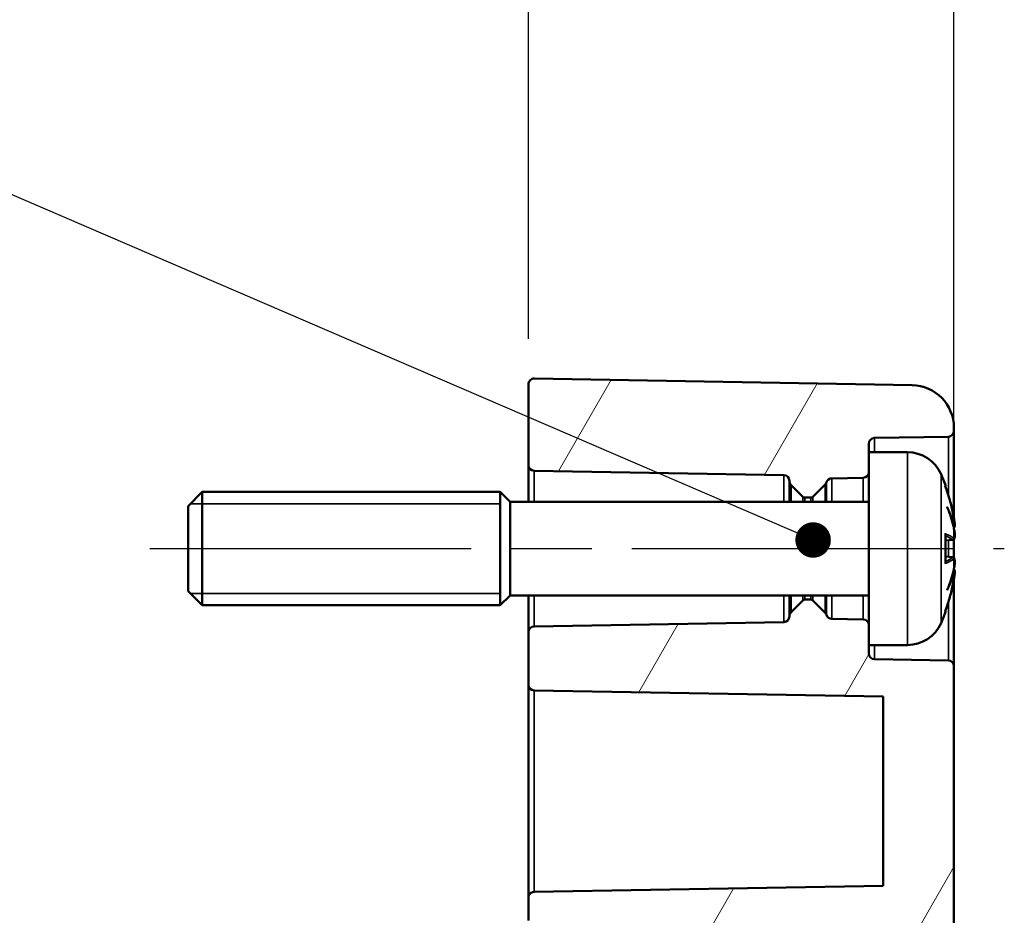
# Model space of a CAD drawing. Units: millimetres. Extents: x 10 to 289, y 10 to 190.
# Drawn here: x 236 to 253, y 132 to 147 of the extents above; entities that cross this region are included whole.
import ezdxf

# ---------------------------------------------------------------- set-up
doc = ezdxf.new("R2010")
doc.units = ezdxf.units.MM
doc.linetypes.add('CHAIN', pattern=[0.3543, 0.2362, -0.0295, 0.0591, -0.0295])
for name, color, linetype, lineweight in [('Bemaßung (ISO)', 7, 'Continuous', 25), ('Mittellinie (ISO)', 7, 'Continuous', 25), ('Schraffur (ISO)', 7, 'Continuous', 18), ('Sichtbar (ISO)', 7, 'Continuous', 50), ('Sichtbar schmal (ISO)', 7, 'Continuous', 35), ('Symbol (ISO)', 7, 'Continuous', 25)]:
    doc.layers.add(name, color=color, linetype=linetype, lineweight=lineweight)
doc.styles.add('Notiztext (DIN)', font='isocpeur.ttf')
doc.dimstyles.new('Standard (DIN)', dxfattribs={"dimtxt": 3.5, "dimasz": 2.5, "dimexe": 3.175, "dimexo": 0.8, "dimgap": 0.8, "dimtad": 1, "dimrnd": 1e-08, "dimzin": 0, "dimtxsty": 'Notiztext (DIN)', "dimcen": 0.09, "dimdle": 10, "dimclrd": 256, "dimclre": 256, "dimclrt": 256, "dimadec": 0, "dimazin": 0, "dimtfac": 1, "dimtmove": 0, "dimatfit": 3, "dimfxl": 1, "dimtolj": 1, "dimtzin": 0, "dimlwd": -1, "dimlwe": -1, "dimarcsym": 0})
doc.dimstyles.new('Standard - Methode 2a (DIN)$7', dxfattribs={"dimtxt": 3.5, "dimasz": 2.5, "dimexe": 3.175, "dimexo": 0.8, "dimgap": 0.8, "dimtad": 1, "dimtih": 1, "dimtoh": 1, "dimrnd": 1e-08, "dimtxsty": 'Notiztext (DIN)', "dimcen": 0.09, "dimdle": 10, "dimclrd": 256, "dimclre": 256, "dimclrt": 256, "dimazin": 2, "dimtfac": 1, "dimtmove": 0, "dimatfit": 3, "dimfxl": 1, "dimtolj": 1, "dimlwd": -1, "dimlwe": -1, "dimarcsym": 0})

# ---------------------------------------------------------------- blocks, each defined once
blk = doc.blocks.new('*D30')
at = {"layer": 'Bemaßung (ISO)', "transparency": 16777216}
for p, q in [((244.989, 141.835), (244.989, 166.566)), ((252.489, 141.01), (252.489, 166.566)), ((247.489, 163.391), (249.989, 163.391))]:
    blk.add_line(p, q, dxfattribs=at)
for points in [[(247.489, 163.808), (247.489, 162.974), (244.989, 163.391)], [(249.989, 163.808), (249.989, 162.974), (252.489, 163.391)]]:
    blk.add_solid(points, dxfattribs=at)
at = {"layer": 'Defpoints', "color": 0, "transparency": 16777216}
for p in [(252.489, 163.391), (244.989, 141.035), (252.489, 140.21)]:
    blk.add_point(p, dxfattribs=at)
at = {"layer": 'Bemaßung (ISO)', "transparency": 16777216, "insert": (246.989, 167.691), "char_height": 3.5, "attachment_point": 1, "style": 'Notiztext (DIN)'}
blk.add_mtext('\\A1;15', dxfattribs=at)
blk = doc.blocks.new('*D31')
at = {"layer": 'Bemaßung (ISO)', "transparency": 16777216}
for p, q in [((184.989, 141.023), (184.989, 175.311)), ((252.489, 136.863), (252.489, 175.311)), ((187.489, 172.136), (249.989, 172.136))]:
    blk.add_line(p, q, dxfattribs=at)
for points in [[(187.489, 172.553), (187.489, 171.72), (184.989, 172.136)], [(249.989, 172.553), (249.989, 171.72), (252.489, 172.136)]]:
    blk.add_solid(points, dxfattribs=at)
at = {"layer": 'Defpoints', "color": 0, "transparency": 16777216}
for p in [(252.489, 172.136), (184.989, 140.223), (252.489, 136.063)]:
    blk.add_point(p, dxfattribs=at)
at = {"layer": 'Bemaßung (ISO)', "transparency": 16777216, "insert": (216.114, 176.436), "char_height": 3.5, "attachment_point": 1, "style": 'Notiztext (DIN)'}
blk.add_mtext('\\A1;110', dxfattribs=at)

msp = doc.modelspace()

# ---------------------------------------------------------------- hatches: boundary and pattern name
at = {"layer": 'Schraffur (ISO)'}
h = msp.add_hatch(dxfattribs=at)
h.set_pattern_fill('ANSI31', color=256, scale=25.4, angle=15, style=0)
h.set_pattern_definition([(60, (0, 0), (-2.74963, 1.5875), [])])
edge = h.paths.add_edge_path()
edge.add_line((250.989, 139.836), (250.989, 139.485))
edge.add_ellipse((250.889, 139.485), major_axis=(0.1, 0.0017), ratio=1, start_angle=270, end_angle=359, ccw=False)
edge.add_line((250.891, 139.385), (250.337, 139.375))
edge.add_ellipse((250.338, 139.275), major_axis=(0.031, 0.0951), ratio=1, start_angle=19.0582, end_angle=90)
edge.add_ellipse((250.148, 139.337), major_axis=(0.0707, 0.0707), ratio=1, start_angle=270, end_angle=296.9418, ccw=False)
edge.add_line((250.219, 139.266), (250.004, 139.051))
edge.add_ellipse((249.968, 139.086), major_axis=(0.05, 0), ratio=1, start_angle=270, end_angle=315, ccw=False)
edge.add_line((249.968, 139.036), (249.86, 139.036))
edge.add_ellipse((249.86, 139.086), major_axis=(0.0354, -0.0354), ratio=1, start_angle=270, end_angle=315, ccw=False)
edge.add_line((249.824, 139.051), (249.618, 139.257))
edge.add_ellipse((249.689, 139.328), major_axis=(0, -0.1), ratio=1, start_angle=270, end_angle=315, ccw=False)
edge.add_line((249.589, 139.328), (249.589, 139.333))
edge.add_ellipse((249.489, 139.333), major_axis=(0.1, -0.0017), ratio=1, start_angle=1, end_angle=90)
edge.add_line((249.491, 139.433), (245.087, 139.51))
edge.add_ellipse((245.089, 139.61), major_axis=(0, -0.1), ratio=1, start_angle=270, end_angle=359, ccw=False)
edge.add_line((244.989, 139.61), (244.989, 141.035))
edge.add_ellipse((245.089, 141.035), major_axis=(0, 0.1), ratio=1, start_angle=359, end_angle=450, ccw=False)
edge.add_line((245.091, 141.135), (251.752, 141.018))
edge.add_ellipse((251.739, 140.268), major_axis=(0.75, -0.013), ratio=1, start_angle=1, end_angle=90, ccw=False)
edge.add_line((252.489, 140.268), (252.489, 140.21))
edge.add_ellipse((252.389, 140.21), major_axis=(0.1, 0.0017), ratio=1, start_angle=270, end_angle=359, ccw=False)
edge.add_line((252.391, 140.11), (251.087, 140.087))
edge.add_ellipse((251.089, 139.987), major_axis=(0, 0.1), ratio=1, start_angle=1, end_angle=90)
edge.add_line((250.989, 139.987), (250.989, 139.836))
edge = h.paths.add_edge_path()
edge.add_line((252.489, 114.151), (250.989, 114.151))
edge.add_line((250.989, 114.151), (250.989, 103.837))
edge.add_ellipse((250.739, 103.837), major_axis=(0, -0.25), ratio=1, start_angle=1, end_angle=90, ccw=False)
edge.add_line((250.743, 103.587), (245.087, 103.488))
edge.add_ellipse((245.089, 103.388), major_axis=(-0.1, -0.0017), ratio=1, start_angle=270, end_angle=359)
edge.add_line((244.989, 103.388), (244.989, 103.085))
edge.add_ellipse((245.089, 103.085), major_axis=(0, -0.1), ratio=1, start_angle=270, end_angle=359)
edge.add_line((245.087, 102.985), (245.748, 102.973))
edge.add_ellipse((245.739, 102.473), major_axis=(0.5, -0.009), ratio=1, start_angle=1, end_angle=90, ccw=False)
edge.add_line((246.239, 102.473), (246.239, 102.461))
edge.add_line((246.239, 102.461), (246.239, 102.249))
edge.add_ellipse((245.739, 102.249), major_axis=(0, -0.5), ratio=1, start_angle=1, end_angle=90, ccw=False)
edge.add_line((245.748, 101.75), (245.316, 101.742))
edge.add_line((245.316, 101.742), (245.087, 101.738))
edge.add_ellipse((245.089, 101.638), major_axis=(-0.1, -0.0017), ratio=1, start_angle=270, end_angle=359)
edge.add_line((244.989, 101.638), (244.989, 101.238))
edge.add_ellipse((245.089, 101.238), major_axis=(0, -0.1), ratio=1, start_angle=270, end_angle=361)
edge.add_line((245.091, 101.138), (251.752, 101.254))
edge.add_ellipse((251.739, 102.004), major_axis=(0.75, 0.013), ratio=1, start_angle=270, end_angle=359)
edge.add_line((252.489, 102.004), (252.489, 114.151))
edge = h.paths.add_edge_path()
edge.add_line((250.989, 136.788), (250.989, 136.436))
edge.add_line((250.989, 136.436), (250.989, 136.286))
edge.add_ellipse((251.089, 136.286), major_axis=(-0.1, 0.0017), ratio=1, start_angle=1, end_angle=90)
edge.add_line((251.087, 136.186), (252.391, 136.163))
edge.add_ellipse((252.389, 136.063), major_axis=(0, 0.1), ratio=1, start_angle=270, end_angle=359, ccw=False)
edge.add_line((252.489, 136.063), (252.489, 114.151))
edge.add_line((252.489, 114.151), (250.989, 114.151))
edge.add_line((250.989, 114.151), (250.989, 129.332))
edge.add_spline(control_points=[(250.989, 129.332), (250.989, 129.368), (250.982, 129.41), (250.956, 129.474), (250.935, 129.507), (250.891, 129.552), (250.861, 129.573), (250.806, 129.597), (250.773, 129.604), (250.743, 129.604)], knot_values=[-0.145047, -0.145047, -0.145047, -0.145047, -0.123564, -0.123564, -0.104087, -0.104087, -0.08554, -0.08554, -0.068321, -0.068321, -0.068321, -0.068321], degree=3, periodic=0)
edge.add_spline(control_points=[(250.743, 129.604), (248.133, 129.652), (245.087, 129.707)], knot_values=[0, 0, 0, 1.131409, 1.131409, 1.131409], weights=[1, 1.002729, 1], degree=2, periodic=0)
edge.add_spline(control_points=[(245.087, 129.707), (245.075, 129.708), (245.062, 129.71), (245.04, 129.72), (245.027, 129.728), (245.01, 129.746), (245.002, 129.759), (244.992, 129.783), (244.989, 129.798), (244.989, 129.811)], knot_values=[0.03001, 0.03001, 0.03001, 0.03001, 0.036987, 0.036987, 0.044451, 0.044451, 0.052062, 0.052062, 0.059765, 0.059765, 0.059765, 0.059765], degree=3, periodic=0)
edge.add_line((244.989, 129.811), (244.989, 130.121))
edge.add_spline(control_points=[(244.989, 130.121), (244.989, 130.133), (244.992, 130.148), (245.001, 130.171), (245.01, 130.184), (245.027, 130.201), (245.04, 130.21), (245.062, 130.219), (245.075, 130.222), (245.087, 130.222)], knot_values=[0.000346, 0.000346, 0.000346, 0.000346, 0.007897, 0.007897, 0.015384, 0.015384, 0.022806, 0.022806, 0.029832, 0.029832, 0.029832, 0.029832], degree=3, periodic=0)
edge.add_line((245.087, 130.222), (245.748, 130.234))
edge.add_spline(control_points=[(245.748, 130.234), (245.807, 130.235), (245.876, 130.249), (245.987, 130.296), (246.048, 130.337), (246.136, 130.425), (246.177, 130.487), (246.224, 130.602), (246.239, 130.676), (246.239, 130.738)], knot_values=[0.148484, 0.148484, 0.148484, 0.148484, 0.183652, 0.183652, 0.220787, 0.220787, 0.258111, 0.258111, 0.295488, 0.295488, 0.295488, 0.295488], degree=3, periodic=0)
edge.add_line((246.239, 130.738), (246.239, 130.775))
edge.add_line((246.239, 130.775), (246.239, 130.963))
edge.add_spline(control_points=[(246.239, 130.963), (246.239, 131.025), (246.225, 131.098), (246.177, 131.213), (246.136, 131.275), (246.049, 131.362), (245.987, 131.403), (245.876, 131.449), (245.807, 131.464), (245.748, 131.465)], knot_values=[0.001731, 0.001731, 0.001731, 0.001731, 0.038984, 0.038984, 0.076118, 0.076118, 0.11316, 0.11316, 0.148408, 0.148408, 0.148408, 0.148408], degree=3, periodic=0)
edge.add_line((245.748, 131.465), (245.262, 131.473))
edge.add_line((245.262, 131.473), (245.087, 131.477))
edge.add_spline(control_points=[(245.087, 131.477), (245.075, 131.477), (245.062, 131.48), (245.039, 131.489), (245.027, 131.497), (245.01, 131.515), (245.001, 131.527), (244.992, 131.55), (244.989, 131.564), (244.989, 131.577)], knot_values=[0.029662, 0.029662, 0.029662, 0.029662, 0.036713, 0.036713, 0.044123, 0.044123, 0.051546, 0.051546, 0.05898, 0.05898, 0.05898, 0.05898], degree=3, periodic=0)
edge.add_line((244.989, 131.577), (244.989, 131.981))
edge.add_spline(control_points=[(244.989, 131.981), (244.989, 131.994), (244.992, 132.008), (245.001, 132.031), (245.01, 132.043), (245.027, 132.061), (245.039, 132.069), (245.062, 132.078), (245.075, 132.081), (245.087, 132.082)], knot_values=[0.000346, 0.000346, 0.000346, 0.000346, 0.007773, 0.007773, 0.01519, 0.01519, 0.022598, 0.022598, 0.029651, 0.029651, 0.029651, 0.029651], degree=3, periodic=0)
edge.add_line((245.087, 132.082), (251.239, 132.189))
edge.add_line((251.239, 132.189), (251.239, 135.527))
edge.add_line((251.239, 135.527), (245.087, 135.635))
edge.add_ellipse((245.089, 135.735), major_axis=(0, -0.1), ratio=1, start_angle=270, end_angle=359, ccw=False)
edge.add_line((244.989, 135.735), (244.989, 136.663))
edge.add_ellipse((245.089, 136.663), major_axis=(-0.1, -0.0017), ratio=1, start_angle=270, end_angle=359, ccw=False)
edge.add_line((245.087, 136.763), (249.491, 136.84))
edge.add_ellipse((249.489, 136.94), major_axis=(0, -0.1), ratio=1, start_angle=1, end_angle=90)
edge.add_line((249.589, 136.94), (249.589, 136.945))
edge.add_ellipse((249.689, 136.945), major_axis=(-0.0707, -0.0707), ratio=1, start_angle=270, end_angle=315, ccw=False)
edge.add_line((249.618, 137.016), (249.824, 137.222))
edge.add_ellipse((249.86, 137.186), major_axis=(-0.05, 0), ratio=1, start_angle=270, end_angle=315, ccw=False)
edge.add_line((249.86, 137.236), (249.968, 137.236))
edge.add_ellipse((249.968, 137.186), major_axis=(-0.0354, 0.0354), ratio=1, start_angle=270, end_angle=315, ccw=False)
edge.add_line((250.004, 137.222), (250.219, 137.006))
edge.add_ellipse((250.148, 136.936), major_axis=(-0.031, 0.0951), ratio=1, start_angle=270, end_angle=296.9418, ccw=False)
edge.add_ellipse((250.338, 136.998), major_axis=(-0.1, 0.0017), ratio=1, start_angle=19.0582, end_angle=90)
edge.add_line((250.337, 136.898), (250.891, 136.888))
edge.add_ellipse((250.889, 136.788), major_axis=(0, 0.1), ratio=1, start_angle=270, end_angle=359, ccw=False)

# ---------------------------------------------------------------- linework, layer by layer
at = {"layer": 'Mittellinie (ISO)', "linetype": 'CHAIN', "ltscale": 23.990969}
msp.add_line((238.312, 138.136), (253.377, 138.136), dxfattribs=at)
at = {"layer": 'Sichtbar (ISO)'}
for p, q in [((245.091, 141.135), (251.752, 141.018)), ((244.989, 141.035), (244.989, 139.61)), ((252.489, 140.21), (252.489, 140.268)), ((251.087, 140.087), (252.391, 140.11)), ((252.489, 138.675), (252.489, 140.21)), ((250.989, 139.836), (250.989, 139.987)), ((250.989, 139.836), (250.989, 136.436)), ((251.668, 139.836), (250.989, 139.836)), ((244.989, 139.61), (244.989, 138.961)), ((245.087, 139.51), (249.491, 139.433)), ((250.337, 139.375), (250.891, 139.385)), ((249.589, 139.333), (249.589, 139.328)), ((249.589, 139.328), (249.589, 138.961)), ((249.618, 139.257), (249.824, 139.051)), ((250.004, 139.051), (250.219, 139.266)), ((252.341, 139.222), (252.341, 139.234)), ((238.989, 138.886), (239.239, 139.136)), ((239.239, 139.136), (239.239, 137.136)), ((244.489, 139.136), (239.239, 139.136)), ((244.489, 139.136), (244.489, 137.136)), ((244.664, 138.961), (244.489, 139.136)), ((244.489, 139.136), (244.489, 137.136)), ((249.86, 139.036), (249.968, 139.036)), ((238.989, 137.386), (238.989, 138.886)), ((244.664, 137.311), (244.664, 138.961)), ((250.989, 138.961), (244.664, 138.961)), ((252.489, 138.493), (252.489, 138.503)), ((252.341, 137.894), (252.341, 138.378)), ((252.469, 138.288), (252.341, 138.277)), ((252.489, 137.974), (252.489, 138.299)), ((252.469, 137.984), (252.341, 137.995)), ((252.489, 137.769), (252.489, 137.78)), ((252.489, 136.063), (252.489, 137.597)), ((238.989, 137.386), (239.239, 137.136)), ((244.664, 137.311), (244.489, 137.136)), ((250.989, 137.311), (244.664, 137.311)), ((244.989, 137.311), (244.989, 136.663)), ((249.589, 137.311), (249.589, 136.945)), ((244.489, 137.136), (239.239, 137.136)), ((249.824, 137.222), (249.618, 137.016)), ((249.968, 137.236), (249.86, 137.236)), ((250.219, 137.006), (250.004, 137.222)), ((249.589, 136.945), (249.589, 136.94)), ((252.341, 137.039), (252.341, 137.051)), ((249.491, 136.84), (245.087, 136.763)), ((250.891, 136.888), (250.337, 136.898)), ((244.989, 136.663), (244.989, 135.735)), ((250.989, 136.286), (250.989, 136.436)), ((251.668, 136.436), (250.989, 136.436)), ((252.391, 136.163), (251.087, 136.186)), ((252.489, 114.151), (252.489, 136.063)), ((244.989, 135.735), (244.989, 131.981)), ((245.087, 135.635), (251.239, 135.527)), ((251.239, 135.527), (251.239, 132.189)), ((251.239, 132.189), (245.087, 132.082)), ((244.989, 131.981), (244.989, 131.577))]:
    msp.add_line(p, q, dxfattribs=at)
for centre, radius, start, end in [((245.089, 141.035), 0.1, 89, 180), ((251.739, 140.268), 0.75, 0, 89), ((251.089, 139.987), 0.1, 91, 180), ((252.389, 140.21), 0.1, 271, 0), ((251.668, 139.186), 0.65, 23.8188, 90), ((245.089, 139.61), 0.1, 180, 269), ((249.489, 139.333), 0.1, 0, 89), ((250.338, 139.275), 0.1, 91, 161.9418), ((250.889, 139.485), 0.1, 271, 0), ((249.289, 138.136), 3.25, 20.4143, 23.8188), ((249.689, 139.328), 0.1, 180, 225), ((250.148, 139.337), 0.1, 315, 341.9418), ((252.238, 139.234), 0.103, 0, 20.4143), ((249.86, 139.086), 0.05, 225, 270), ((249.968, 139.086), 0.05, 270, 315), ((249.86, 137.186), 0.05, 90, 135), ((249.968, 137.186), 0.05, 45, 90), ((249.689, 136.945), 0.1, 135, 180), ((250.148, 136.936), 0.1, 18.0582, 45), ((250.338, 136.998), 0.1, 198.0582, 269), ((249.289, 138.136), 3.25, 336.1812, 339.5857), ((252.238, 137.039), 0.103, 339.5857, 0), ((249.489, 136.94), 0.1, 271, 0), ((250.889, 136.788), 0.1, 0, 89), ((251.668, 137.086), 0.65, 270, 336.1812), ((245.089, 136.663), 0.1, 91, 180), ((251.089, 136.286), 0.1, 180, 269), ((252.389, 136.063), 0.1, 0, 89), ((245.089, 135.735), 0.1, 180, 269)]:
    msp.add_arc(centre, radius, start, end, dxfattribs=at)
for points, knots in [([(252.335, 139.239), (252.335, 139.239), (252.335, 139.238), (252.336, 139.237), (252.336, 139.236), (252.336, 139.235)], [-0.0002132958, -0.0002132958, -0.0002132958, -0.0002132958, 0, 0, 0.0006918251, 0.0006918251, 0.0006918251, 0.0006918251]), ([(252.336, 139.235), (252.35, 139.199), (252.363, 139.163), (252.387, 139.09), (252.398, 139.053), (252.42, 138.98), (252.43, 138.943), (252.449, 138.868), (252.458, 138.831), (252.474, 138.756), (252.481, 138.718), (252.488, 138.681)], [2.7865991, 2.7865991, 2.7865991, 2.7865991, 2.8224727, 2.8224727, 2.8583462, 2.8583462, 2.8942197, 2.8942197, 2.9300932, 2.9300932, 2.9659667, 2.9659667, 2.9659667, 2.9659667]), ([(252.369, 138.871), (252.369, 138.87), (252.369, 138.869), (252.375, 138.858), (252.379, 138.848), (252.383, 138.838)], [-0.02418649, -0.02418649, -0.02418649, -0.02418649, -0.023842338, -0.023842338, -0.019459182, -0.019459182, -0.019459182, -0.019459182]), ([(252.502, 138.428), (252.497, 138.456), (252.491, 138.483), (252.479, 138.538), (252.472, 138.565), (252.457, 138.62), (252.449, 138.648), (252.432, 138.702), (252.423, 138.73), (252.404, 138.784), (252.394, 138.811), (252.383, 138.838)], [3.2892375, 3.2892375, 3.2892375, 3.2892375, 3.3221857, 3.3221857, 3.355134, 3.355134, 3.3880822, 3.3880822, 3.4210305, 3.4210305, 3.4539787, 3.4539787, 3.4539787, 3.4539787]), ([(252.488, 138.681), (252.491, 138.666), (252.493, 138.652), (252.497, 138.623), (252.499, 138.609), (252.502, 138.584), (252.503, 138.572), (252.504, 138.551), (252.504, 138.542), (252.504, 138.531), (252.503, 138.528), (252.502, 138.522), (252.502, 138.52), (252.5, 138.516), (252.499, 138.513), (252.496, 138.509)], [0.33066874, 0.33066874, 0.33066874, 0.33066874, 0.33921236, 0.33921236, 0.34775598, 0.34775598, 0.35629961, 0.35629961, 0.36484323, 0.36484323, 0.36911504, 0.36911504, 0.37125095, 0.37125095, 0.37338685, 0.37338685, 0.37338685, 0.37338685]), ([(252.502, 138.529), (252.502, 138.529), (252.502, 138.529), (252.502, 138.526), (252.502, 138.523), (252.501, 138.517), (252.5, 138.514), (252.496, 138.509), (252.494, 138.507), (252.49, 138.504), (252.488, 138.503), (252.487, 138.502)], [-0.000040907, -0.000040907, -0.000040907, -0.000040907, 0, 0, 0.001869145, 0.001869145, 0.003698934, 0.003698934, 0.005642101, 0.005642101, 0.006686471, 0.006686471, 0.006686471, 0.006686471]), ([(252.341, 138.378), (252.341, 138.384), (252.339, 138.392), (252.335, 138.399), (252.335, 138.399), (252.335, 138.4)], [0.065171537, 0.065171537, 0.065171537, 0.065171537, 0.074276745, 0.074276745, 0.074521763, 0.074521763, 0.074521763, 0.074521763]), ([(252.502, 138.428), (252.503, 138.415), (252.504, 138.403), (252.504, 138.379), (252.504, 138.368), (252.503, 138.348), (252.503, 138.339), (252.5, 138.323), (252.499, 138.316), (252.494, 138.305), (252.492, 138.302), (252.485, 138.295), (252.481, 138.291), (252.474, 138.289), (252.472, 138.289), (252.469, 138.288)], [0.12378045, 0.12378045, 0.12378045, 0.12378045, 0.13118944, 0.13118944, 0.13859844, 0.13859844, 0.14600744, 0.14600744, 0.15341644, 0.15341644, 0.15712094, 0.15712094, 0.15988608, 0.15988608, 0.16082544, 0.16082544, 0.16082544, 0.16082544]), ([(252.495, 138.308), (252.497, 138.313), (252.499, 138.318), (252.501, 138.33), (252.503, 138.339), (252.504, 138.357), (252.504, 138.368), (252.504, 138.39), (252.504, 138.403), (252.503, 138.419), (252.503, 138.424), (252.502, 138.428)], [0.34210292, 0.34210292, 0.34210292, 0.34210292, 0.34745368, 0.34745368, 0.35486268, 0.35486268, 0.36227168, 0.36227168, 0.36968068, 0.36968068, 0.37222266, 0.37222266, 0.37222266, 0.37222266]), ([(252.502, 138.428), (252.502, 138.428), (252.502, 138.427), (252.502, 138.427), (252.502, 138.427), (252.502, 138.427)], [0.0066705457, 0.0066705457, 0.0066705457, 0.0066705457, 0.0074647014, 0.0074647014, 0.0075054884, 0.0075054884, 0.0075054884, 0.0075054884]), ([(252.469, 137.984), (252.473, 137.984), (252.477, 137.983), (252.483, 137.979), (252.486, 137.977), (252.491, 137.972), (252.493, 137.969), (252.497, 137.961), (252.499, 137.956), (252.501, 137.942), (252.503, 137.934), (252.504, 137.915), (252.504, 137.905), (252.504, 137.882), (252.504, 137.87), (252.503, 137.853), (252.503, 137.849), (252.502, 137.845)], [0.1698433, 0.1698433, 0.1698433, 0.1698433, 0.17154522, 0.17154522, 0.17344932, 0.17344932, 0.17615033, 0.17615033, 0.18211931, 0.18211931, 0.18952831, 0.18952831, 0.19693731, 0.19693731, 0.20434631, 0.20434631, 0.20688829, 0.20688829, 0.20688829, 0.20688829]), ([(252.335, 137.873), (252.335, 137.873), (252.335, 137.873), (252.339, 137.881), (252.341, 137.888), (252.341, 137.894)], [-0.000213151, -0.000213151, -0.000213151, -0.000213151, 0, 0, 0.007927647, 0.007927647, 0.007927647, 0.007927647]), ([(252.383, 137.434), (252.394, 137.461), (252.404, 137.489), (252.423, 137.543), (252.432, 137.57), (252.449, 137.625), (252.457, 137.652), (252.472, 137.707), (252.479, 137.735), (252.491, 137.789), (252.497, 137.817), (252.502, 137.844)], [2.8292066, 2.8292066, 2.8292066, 2.8292066, 2.8621548, 2.8621548, 2.8951031, 2.8951031, 2.9280513, 2.9280513, 2.9609996, 2.9609996, 2.9939478, 2.9939478, 2.9939478, 2.9939478]), ([(252.502, 137.846), (252.502, 137.846), (252.502, 137.846), (252.502, 137.845), (252.502, 137.845), (252.502, 137.844)], [-0.0000409068, -0.0000409068, -0.0000409068, -0.0000409068, 0, 0, 0.0007964895, 0.0007964895, 0.0007964895, 0.0007964895]), ([(252.487, 137.77), (252.488, 137.77), (252.49, 137.769), (252.494, 137.766), (252.496, 137.763), (252.5, 137.758), (252.501, 137.755), (252.502, 137.75), (252.502, 137.747), (252.502, 137.744), (252.502, 137.744), (252.502, 137.743)], [0.000797823, 0.000797823, 0.000797823, 0.000797823, 0.001839132, 0.001839132, 0.003776606, 0.003776606, 0.005601033, 0.005601033, 0.007464701, 0.007464701, 0.007505488, 0.007505488, 0.007505488, 0.007505488]), ([(252.496, 137.763), (252.498, 137.761), (252.499, 137.759), (252.501, 137.755), (252.502, 137.753), (252.503, 137.746), (252.504, 137.743), (252.504, 137.731), (252.504, 137.722), (252.503, 137.702), (252.502, 137.69), (252.499, 137.664), (252.497, 137.65), (252.493, 137.622), (252.491, 137.607), (252.488, 137.593), (252.488, 137.592), (252.488, 137.592)], [0.12261626, 0.12261626, 0.12261626, 0.12261626, 0.12390916, 0.12390916, 0.12589135, 0.12589135, 0.13094572, 0.13094572, 0.13948934, 0.13948934, 0.14803297, 0.14803297, 0.15657659, 0.15657659, 0.16512021, 0.16512021, 0.16533437, 0.16533437, 0.16533437, 0.16533437]), ([(252.488, 137.592), (252.481, 137.554), (252.474, 137.517), (252.458, 137.442), (252.449, 137.404), (252.43, 137.33), (252.42, 137.293), (252.398, 137.219), (252.387, 137.182), (252.363, 137.109), (252.35, 137.073), (252.336, 137.037)], [3.3172186, 3.3172186, 3.3172186, 3.3172186, 3.3530921, 3.3530921, 3.3889656, 3.3889656, 3.4248391, 3.4248391, 3.4607126, 3.4607126, 3.4965862, 3.4965862, 3.4965862, 3.4965862]), ([(252.369, 137.402), (252.369, 137.403), (252.369, 137.403), (252.375, 137.415), (252.379, 137.425), (252.383, 137.434)], [-0.02418649, -0.02418649, -0.02418649, -0.02418649, -0.023842338, -0.023842338, -0.019459182, -0.019459182, -0.019459182, -0.019459182]), ([(252.336, 137.037), (252.336, 137.036), (252.336, 137.035), (252.335, 137.034), (252.335, 137.034), (252.335, 137.034)], [0.073482499, 0.073482499, 0.073482499, 0.073482499, 0.074277719, 0.074277719, 0.074522912, 0.074522912, 0.074522912, 0.074522912]), ([(245.087, 132.082), (245.075, 132.081), (245.062, 132.078), (245.039, 132.069), (245.027, 132.061), (245.01, 132.043), (245.001, 132.031), (244.992, 132.008), (244.989, 131.994), (244.989, 131.981)], [0.00034628, 0.00034628, 0.00034628, 0.00034628, 0.00739979, 0.00739979, 0.01480746, 0.01480746, 0.02222502, 0.02222502, 0.02965133, 0.02965133, 0.02965133, 0.02965133])]:
    msp.add_open_spline(points, degree=3, knots=knots, dxfattribs=at)
at = {"layer": 'Sichtbar schmal (ISO)'}
for p, q in [((251.087, 139.836), (251.087, 140.087)), ((252.391, 140.11), (252.391, 139.077)), ((251.668, 136.436), (251.668, 139.836)), ((245.087, 138.961), (245.087, 139.51)), ((249.491, 139.433), (249.491, 138.961)), ((250.337, 138.961), (250.337, 139.375)), ((250.891, 139.385), (250.891, 138.961)), ((252.262, 139.449), (252.262, 136.824)), ((249.618, 138.961), (249.618, 139.257)), ((250.219, 139.266), (250.219, 138.961)), ((250.243, 138.961), (250.243, 139.306)), ((252.335, 139.27), (252.335, 139.239)), ((249.824, 139.051), (249.824, 138.961)), ((249.86, 138.961), (249.86, 139.036)), ((249.968, 139.036), (249.968, 138.961)), ((250.004, 138.961), (250.004, 139.051)), ((244.489, 138.927), (239.03, 138.927)), ((252.335, 138.4), (252.335, 137.873)), ((252.466, 138.29), (252.341, 138.28)), ((252.391, 138.282), (252.391, 137.991)), ((252.466, 137.982), (252.341, 137.993)), ((239.03, 137.345), (244.489, 137.345)), ((245.087, 136.763), (245.087, 137.311)), ((249.491, 137.311), (249.491, 136.84)), ((249.618, 137.016), (249.618, 137.311)), ((249.824, 137.311), (249.824, 137.222)), ((249.86, 137.236), (249.86, 137.311)), ((249.968, 137.311), (249.968, 137.236)), ((250.004, 137.222), (250.004, 137.311)), ((250.219, 137.311), (250.219, 137.006)), ((250.243, 136.967), (250.243, 137.311)), ((250.337, 136.898), (250.337, 137.311)), ((250.891, 137.311), (250.891, 136.888)), ((252.391, 137.196), (252.391, 136.163)), ((252.335, 137.034), (252.335, 137.003)), ((251.087, 136.186), (251.087, 136.436)), ((245.087, 132.082), (245.087, 135.635))]:
    msp.add_line(p, q, dxfattribs=at)
for centre, major_axis, ratio, start_param, end_param in [((249.306, 138.169), (2.888, -1.479), 0.981546, 0.641352, 0.821961), ((249.366, 137.8), (3.137, 0.722), 0.633077, 0.003447, 0.182559), ((249.366, 138.418), (3.105, -0.852), 0.754361, 0.352194, 0.531306), ((252.463, 138.676), (0.0246, 0.0044), 0.153227, 6.227101, 6.283185), ((249.306, 137.945), (3.231, 0.287), 0.17021, 0.160513, 0.341122), ((249.308, 137.922), (3.207, 0.285), 0.17021, 0.160513, 0.315449), ((252.463, 138.315), (-0.0165, -0.0188), 0.972741, 0.824184, 2.335031), ((249.308, 138.35), (3.207, -0.285), 0.17021, 5.967736, 6.122672), ((252.463, 137.958), (-0.0165, 0.0188), 0.972741, 3.948154, 5.459001), ((249.306, 138.327), (3.231, -0.287), 0.17021, 5.942063, 6.122672), ((249.366, 137.854), (3.105, 0.852), 0.754361, 5.75188, 5.930991), ((249.366, 138.472), (3.137, -0.722), 0.633077, 6.100626, 6.279738), ((249.306, 138.103), (-2.888, -1.479), 0.981546, 2.319632, 2.500241), ((252.463, 137.596), (0.0246, -0.0044), 0.153227, 0, 0.056084)]:
    msp.add_ellipse(centre, major_axis=major_axis, ratio=ratio, start_param=start_param, end_param=end_param, dxfattribs=at)
for points, knots in [([(252.488, 138.68), (252.49, 138.667), (252.493, 138.653), (252.498, 138.619), (252.5, 138.598), (252.504, 138.56), (252.504, 138.544), (252.503, 138.533), (252.503, 138.53), (252.502, 138.529)], [0.33066874, 0.33066874, 0.33066874, 0.33066874, 0.33872837, 0.33872837, 0.35162378, 0.35162378, 0.36682602, 0.36682602, 0.37196457, 0.37196457, 0.37196457, 0.37196457]), ([(252.502, 138.427), (252.503, 138.408), (252.504, 138.39), (252.503, 138.332), (252.497, 138.309), (252.488, 138.316)], [0.12403853, 0.12403853, 0.12403853, 0.12403853, 0.13526757, 0.13526757, 0.16533437, 0.16533437, 0.16533437, 0.16533437]), ([(252.488, 137.956), (252.49, 137.958), (252.491, 137.958), (252.495, 137.957), (252.497, 137.954), (252.501, 137.943), (252.502, 137.933), (252.504, 137.904), (252.504, 137.883), (252.503, 137.855), (252.502, 137.85), (252.502, 137.846)], [0.16533437, 0.16533437, 0.16533437, 0.16533437, 0.17053611, 0.17053611, 0.1788589, 0.1788589, 0.18967853, 0.18967853, 0.20374404, 0.20374404, 0.2066302, 0.2066302, 0.2066302, 0.2066302]), ([(252.502, 137.743), (252.503, 137.741), (252.504, 137.734), (252.503, 137.695), (252.497, 137.641), (252.488, 137.592)], [0.12403853, 0.12403853, 0.12403853, 0.12403853, 0.13526757, 0.13526757, 0.16533437, 0.16533437, 0.16533437, 0.16533437])]:
    msp.add_open_spline(points, degree=3, knots=knots, dxfattribs=at)
for points in [[(252.466, 138.29), (252.467, 138.289), (252.468, 138.288), (252.469, 138.289)], [(252.469, 137.984), (252.468, 137.984), (252.467, 137.984), (252.466, 137.982)]]:
    msp.add_open_spline(points, degree=3, dxfattribs=at)

# ---------------------------------------------------------------- dimensions: what is measured, and where the dimension line sits
at = {"layer": 'Bemaßung (ISO)'}
dim = msp.add_linear_dim(base=(252.489, 172.136), p1=(184.989, 140.223), p2=(252.489, 136.063), dimstyle='Standard (DIN)', override={"dimgap": 0.8, "dimdec": 0, "dimlfac": 1.62963, "dimtol": 0, "dimlim": 0, "dimtp": 0, "dimtm": 0, "dimtdec": 2, "dimtofl": 0, "dimatfit": 1}, dxfattribs=at)
dim.commit()
dim.dimension.update_dxf_attribs({"geometry": '*D31', "text_midpoint": (218.739, 172.136), "dimtype": 160})
dim = msp.add_linear_dim(base=(252.489, 163.391), p1=(244.989, 141.035), p2=(252.489, 140.21), angle=180, dimstyle='Standard (DIN)', override={"dimgap": 0.8, "dimdec": 0, "dimlfac": 2, "dimtol": 0, "dimlim": 0, "dimtp": 0, "dimtm": 0, "dimtdec": 2, "dimtofl": 0, "dimatfit": 1}, dxfattribs=at)
dim.commit()
dim.dimension.update_dxf_attribs({"geometry": '*D30', "text_midpoint": (248.739, 163.391), "dimtype": 160})

# ---------------------------------------------------------------- leaders
at = {"layer": 'Symbol (ISO)', "annotation_type": 0, "has_hookline": 1, "hookline_direction": 1, "text_width": 29}
msp.add_leader([(250.007, 138.288), (229.351, 147.189), (226.851, 147.189)], dimstyle='Standard - Methode 2a (DIN)$7', override={"dimasz": 2.5, "dimgap": 0, "dimtad": 1, "dimldrblk": 'DotSmall'}, dxfattribs=at)

doc.saveas('drawing.dxf')
